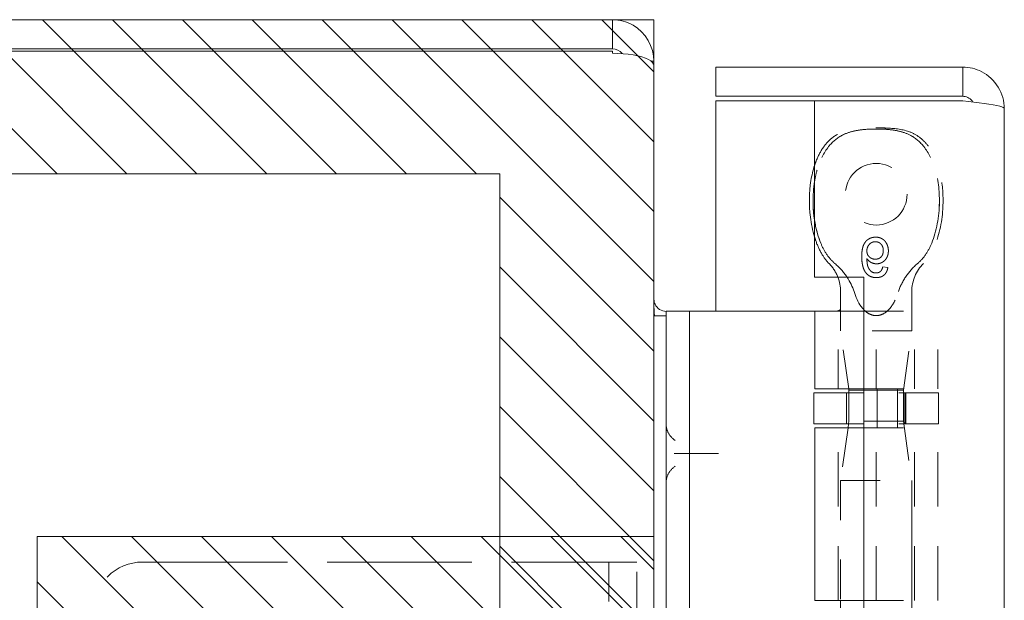
# Model space of a CAD drawing. Units: inches. Extents: x 16 to 118, y 13 to 78.
# Drawn here: x 22 to 24, y 56 to 58 of the extents above; entities that cross this region are included whole.
import ezdxf

# ---------------------------------------------------------------- set-up
doc = ezdxf.new("R2010")
doc.units = ezdxf.units.IN
doc.header["$LTSCALE"] = 8
doc.header["$MEASUREMENT"] = 0
doc.linetypes.add('DASHED', pattern=[0.2067, 0.1654, -0.0413])
for name, color, linetype, lineweight in [('Hidden (ANSI)', 7, 'DASHED', 5), ('NO GO AREAS', 5, 'Continuous', 0), ('Sketch Geometry (ANSI)', 7, 'Continuous', 5), ('Visible (ANSI)', 7, 'Continuous', 5), ('WORK AREA', 1, 'Continuous', 0)]:
    doc.layers.add(name, color=color, linetype=linetype, lineweight=lineweight)

msp = doc.modelspace()

# ---------------------------------------------------------------- hatches: boundary and pattern name
at = {"layer": 'NO GO AREAS'}
h = msp.add_hatch(dxfattribs=at)
h.set_pattern_fill('ANSI31', color=256, angle=90, style=0)
h.set_pattern_definition([(135, (-29.49194, -9.88), (-0.08838835, -0.08838835), [])])
h.paths.add_polyline_path([(15.5377, 37.6076), (23.5377, 37.6076), (23.5377, 57.6076), (15.5377, 57.6076)])
h.paths.add_polyline_path([(23.1477, 57.2176), (15.9277, 57.2176), (15.9277, 37.9976), (23.1477, 37.9976)], flags=16)
h = msp.add_hatch(dxfattribs=at)
h.set_pattern_fill('ANSI31', color=256, angle=90, style=0)
h.set_pattern_definition([(135, (-2.73643, 16.02168), (-0.08838835, -0.08838835), [])])
h.paths.add_polyline_path([(21.9777, 56.2996), (21.9777, 54.9196), (23.5377, 54.9196), (23.5377, 56.2996)])

# ---------------------------------------------------------------- linework, layer by layer
at = {"layer": 'Hidden (ANSI)', "ltscale": 0.003002}
msp.add_line((24.1295, 56.9805), (24.1165, 56.9818), dxfattribs=at)
at = {"layer": 'Hidden (ANSI)', "ltscale": 0.023612}
msp.add_line((24.19, 56.9194), (24.19, 56.8198), dxfattribs=at)
at = {"layer": 'Hidden (ANSI)', "ltscale": 0.046768}
for p, q in [((24.0035, 56.6728), (24.0035, 56.8696)), ((24.1, 56.6728), (24.1, 56.8696)), ((24.1964, 56.6728), (24.1964, 56.8696)), ((24.2555, 56.6728), (24.2555, 56.8696))]:
    msp.add_line(p, q, dxfattribs=at)
at = {"layer": 'Hidden (ANSI)', "ltscale": 0.011763}
msp.add_line((24.01, 56.8696), (24.01, 56.8198), dxfattribs=at)
at = {"layer": 'Hidden (ANSI)', "ltscale": 0.06549}
for p, q in [((24.069, 56.8696), (24.2555, 56.8696)), ((24.069, 56.6728), (24.2555, 56.6728)), ((24.069, 56.5744), (24.2555, 56.5744)), ((24.069, 56.1376), (24.2555, 56.1376))]:
    msp.add_line(p, q, dxfattribs=at)
at = {"layer": 'Hidden (ANSI)', "ltscale": 0.067218}
for p, q in [((24.19, 56.8198), (24.01, 56.8198)), ((24.01, 56.4408), (24.19, 56.4408))]:
    msp.add_line(p, q, dxfattribs=at)
at = {"layer": 'Hidden (ANSI)', "ltscale": 0.035248}
msp.add_line((24.0307, 56.6728), (24.01, 56.8198), dxfattribs=at)
at = {"layer": 'Hidden (ANSI)', "ltscale": 0.036}
for p, q in [((24.1689, 56.6697), (24.19, 56.8198)), ((24.1689, 56.5909), (24.19, 56.4408))]:
    msp.add_line(p, q, dxfattribs=at)
at = {"layer": 'Hidden (ANSI)', "ltscale": 0.018647}
for p, q in [((24.0252, 56.6631), (24.0252, 56.5844)), ((24.1021, 56.6631), (24.1021, 56.5844)), ((24.1689, 56.5909), (24.1689, 56.6697)), ((24.1726, 56.6631), (24.1726, 56.5844)), ((24.1748, 56.6631), (24.1748, 56.5844)), ((24.2575, 56.6631), (24.2575, 56.5844))]:
    msp.add_line(p, q, dxfattribs=at)
at = {"layer": 'Hidden (ANSI)', "ltscale": 0.017086}
msp.add_line((24.0311, 56.5909), (24.0311, 56.6631), dxfattribs=at)
at = {"layer": 'Hidden (ANSI)', "ltscale": 0.033322}
msp.add_line((24.1689, 56.6697), (24.069, 56.6697), dxfattribs=at)
at = {"layer": 'Hidden (ANSI)', "ltscale": 0.066225}
for p, q in [((24.2575, 56.6631), (24.069, 56.6631)), ((24.2575, 56.5844), (24.069, 56.5844))]:
    msp.add_line(p, q, dxfattribs=at)
at = {"layer": 'Hidden (ANSI)', "ltscale": 0.023334}
for p, q in [((24.1023, 56.5744), (24.1023, 56.6728)), ((24.1539, 56.5744), (24.1539, 56.6728))]:
    msp.add_line(p, q, dxfattribs=at)
at = {"layer": 'Hidden (ANSI)', "ltscale": 0.001476}
msp.add_line((24.0311, 56.5909), (24.0302, 56.5844), dxfattribs=at)
at = {"layer": 'Hidden (ANSI)', "ltscale": 0.051434}
msp.add_line((24.1689, 56.5909), (24.0311, 56.5909), dxfattribs=at)
at = {"layer": 'Hidden (ANSI)', "ltscale": 0.103878}
for p, q in [((24.0035, 56.1376), (24.0035, 56.5744)), ((24.1, 56.1376), (24.1, 56.5744)), ((24.1964, 56.1376), (24.1964, 56.5744)), ((24.2555, 56.1376), (24.2555, 56.5744))]:
    msp.add_line(p, q, dxfattribs=at)
at = {"layer": 'Hidden (ANSI)', "ltscale": 0.03202}
msp.add_line((24.0288, 56.5744), (24.01, 56.4408), dxfattribs=at)
at = {"layer": 'Hidden (ANSI)', "ltscale": 0.028105}
msp.add_line((23.6022, 56.5096), (23.6858, 56.5096), dxfattribs=at)
at = {"layer": 'Hidden (ANSI)', "ltscale": 0.072071}
msp.add_line((24.01, 56.4408), (24.01, 56.1376), dxfattribs=at)
at = {"layer": 'Hidden (ANSI)', "ltscale": 0.404}
msp.add_line((24.19, 56.4408), (24.19, 54.7435), dxfattribs=at)
at = {"layer": 'Hidden (ANSI)', "ltscale": 0.276916}
msp.add_line((22.2445, 56.2346), (23.408, 56.2346), dxfattribs=at)
at = {"layer": 'Hidden (ANSI)', "ltscale": 0.005744}
msp.add_line((23.408, 56.2346), (23.4236, 56.2346), dxfattribs=at)
at = {"layer": 'Hidden (ANSI)', "ltscale": 0.046648}
for p, q in [((23.4236, 56.2346), (23.4236, 56.1096)), ((23.4945, 56.1096), (23.4945, 56.2346))]:
    msp.add_line(p, q, dxfattribs=at)
at = {"layer": 'Hidden (ANSI)', "ltscale": 0.016772}
msp.add_line((23.4236, 56.2346), (23.4945, 56.2346), dxfattribs=at)
at = {"layer": 'Hidden (ANSI)', "ltscale": 0.116584}
msp.add_circle((24.1, 57.1657), 0.078, dxfattribs=at)
at = {"layer": 'Hidden (ANSI)', "ltscale": 0.009816}
msp.add_arc((23.91, 56.9194), 0.1, 21.2146, 45.0774, dxfattribs=at)
at = {"layer": 'Hidden (ANSI)', "ltscale": 0.018631}
msp.add_arc((24.29, 56.9194), 0.1, 134.9226, 180, dxfattribs=at)
at = {"layer": 'Hidden (ANSI)', "ltscale": 0.046648}
msp.add_arc((22.2445, 56.1096), 0.125, 90, 180, dxfattribs=at)
at = {"layer": 'Hidden (ANSI)', "ltscale": 0.092302}
msp.add_open_spline([(23.9596, 57.0421), (23.9473, 57.0722), (23.9407, 57.1088), (23.9398, 57.1742), (23.9433, 57.2047), (23.958, 57.2516), (23.9669, 57.2704), (23.9887, 57.2977), (23.9997, 57.3072), (24.0215, 57.3191), (24.0307, 57.3224), (24.0494, 57.327), (24.0588, 57.3284), (24.0785, 57.3304), (24.0896, 57.3308), (24.1, 57.3308)], degree=3, knots=[0.000001, 0.000001, 0.000001, 0.000001, 0.2476423, 0.2476423, 0.4447549, 0.4447549, 0.5822622, 0.5822622, 0.6824244, 0.6824244, 0.7508932, 0.7508932, 0.8144965, 0.8144965, 0.8870615, 0.8870615, 0.8870615, 0.8870615], dxfattribs=at)
at = {"layer": 'Hidden (ANSI)', "ltscale": 0.047658}
msp.add_open_spline([(23.944, 57.2386), (23.9454, 57.2427), (23.9468, 57.2469), (23.9531, 57.2627), (23.959, 57.2742), (23.9713, 57.2916), (23.977, 57.2982), (23.9929, 57.3126), (24.0043, 57.3196), (24.0262, 57.3275), (24.0365, 57.3297), (24.0622, 57.3331), (24.0779, 57.3335), (24.0956, 57.3336), (24.0978, 57.3336), (24.1, 57.3336)], degree=3, knots=[0.6612477, 0.6612477, 0.6612477, 0.6612477, 0.6945379, 0.6945379, 0.7913162, 0.7913162, 0.8568953, 0.8568953, 0.955091, 0.955091, 1.0342606, 1.0342606, 1.1528567, 1.1528567, 1.1695114, 1.1695114, 1.1695114, 1.1695114], dxfattribs=at)
at = {"layer": 'Hidden (ANSI)', "ltscale": 0.054496}
msp.add_open_spline([(24.1, 57.3308), (24.0895, 57.3308), (24.0784, 57.3304), (24.0587, 57.3284), (24.0493, 57.327), (24.0306, 57.3224), (24.0214, 57.3191), (23.9996, 57.3072), (23.9887, 57.2976), (23.9668, 57.2703), (23.958, 57.2515), (23.9485, 57.2213), (23.9459, 57.2099), (23.944, 57.1983)], degree=3, knots=[0, 0, 0, 0, 0.0797292, 0.0797292, 0.149411, 0.149411, 0.2245574, 0.2245574, 0.3344336, 0.3344336, 0.4853587, 0.4853587, 0.5708124, 0.5708124, 0.5708124, 0.5708124], dxfattribs=at)
at = {"layer": 'Hidden (ANSI)'}
msp.add_open_spline([(24.1, 57.3336), (24.1, 57.3336), (24.1, 57.3336), (24.1, 57.3336)], degree=3, dxfattribs=at)
at = {"layer": 'Hidden (ANSI)', "ltscale": 0.109803}
msp.add_open_spline([(24.1, 57.3336), (24.1, 57.3336), (24.1, 57.3336), (24.1001, 57.3336), (24.1002, 57.3336), (24.1005, 57.3336), (24.1008, 57.3336), (24.1017, 57.3336), (24.1024, 57.3336), (24.1053, 57.3336), (24.1074, 57.3336), (24.1159, 57.3336), (24.1223, 57.3334), (24.1479, 57.3323), (24.1677, 57.3301), (24.1946, 57.3197), (24.2031, 57.3149), (24.2188, 57.3026), (24.226, 57.295), (24.2393, 57.2769), (24.2451, 57.2661), (24.2564, 57.2396), (24.2609, 57.2234), (24.2684, 57.183), (24.2698, 57.1584), (24.2671, 57.0998), (24.2608, 57.0648), (24.2404, 57.0176), (24.2315, 57.0023), (24.2194, 56.9902)], degree=3, knots=[0, 0, 0, 0, 0.0002, 0.0002, 0.0008, 0.0008, 0.0026, 0.0026, 0.008, 0.008, 0.0242, 0.0242, 0.072806, 0.072806, 0.219822, 0.219822, 0.292702, 0.292702, 0.37151, 0.37151, 0.463781, 0.463781, 0.590694, 0.590694, 0.776256, 0.776256, 1.038073, 1.038073, 1.168259, 1.168259, 1.168259, 1.168259], dxfattribs=at)
at = {"layer": 'Hidden (ANSI)', "ltscale": 0.092303}
for points, knots in [([(24.1, 57.3308), (24.1105, 57.3308), (24.1216, 57.3304), (24.1413, 57.3284), (24.1507, 57.327), (24.1694, 57.3224), (24.1786, 57.3191), (24.2004, 57.3072), (24.2113, 57.2976), (24.2332, 57.2703), (24.242, 57.2515), (24.2568, 57.2045), (24.2602, 57.174), (24.2592, 57.1086), (24.2526, 57.0722), (24.2404, 57.0421)], [0, 0, 0, 0, 0.0797292, 0.0797292, 0.149411, 0.149411, 0.2245574, 0.2245574, 0.3344336, 0.3344336, 0.4853587, 0.4853587, 0.7017403, 0.7017403, 0.972616, 0.972616, 0.972616, 0.972616]), ([(24.2404, 57.0421), (24.2527, 57.0722), (24.2593, 57.1088), (24.2602, 57.1742), (24.2567, 57.2047), (24.242, 57.2516), (24.2331, 57.2704), (24.2113, 57.2977), (24.2003, 57.3072), (24.1785, 57.3191), (24.1693, 57.3224), (24.1506, 57.327), (24.1412, 57.3284), (24.1215, 57.3304), (24.1104, 57.3308), (24.1, 57.3308)], [0.000001, 0.000001, 0.000001, 0.000001, 0.2476423, 0.2476423, 0.4447549, 0.4447549, 0.5822622, 0.5822622, 0.6824244, 0.6824244, 0.7508932, 0.7508932, 0.8144965, 0.8144965, 0.8870615, 0.8870615, 0.8870615, 0.8870615])]:
    msp.add_open_spline(points, degree=3, knots=knots, dxfattribs=at)
at = {"layer": 'Hidden (ANSI)', "ltscale": 0.014218}
msp.add_open_spline([(23.944, 57.1001), (23.9472, 57.0794), (23.9524, 57.0597), (23.9596, 57.0421)], degree=3, dxfattribs=at)
at = {"layer": 'Hidden (ANSI)', "ltscale": 0.018311}
msp.add_open_spline([(23.9806, 56.9902), (23.9735, 56.9973), (23.9675, 57.0056), (23.9561, 57.025), (23.951, 57.0366), (23.9459, 57.0514), (23.9449, 57.0544), (23.944, 57.0575)], degree=3, knots=[0, 0, 0, 0, 0.0764648, 0.0764648, 0.1718767, 0.1718767, 0.1960338, 0.1960338, 0.1960338, 0.1960338], dxfattribs=at)
at = {"layer": 'Hidden (ANSI)', "ltscale": 0.015095}
for points, knots in [([(23.9596, 57.0421), (23.9636, 57.0323), (23.9685, 57.0228), (23.9803, 57.0052), (23.9873, 56.997), (23.9955, 56.9902)], [0.000001, 0.000001, 0.000001, 0.000001, 0.0806356, 0.0806356, 0.1622227, 0.1622227, 0.1622227, 0.1622227]), ([(24.2045, 56.9902), (24.2127, 56.997), (24.2196, 57.0051), (24.2315, 57.0227), (24.2364, 57.0323), (24.2404, 57.0421)], [0, 0, 0, 0, 0.0808847, 0.0808847, 0.1618827, 0.1618827, 0.1618827, 0.1618827])]:
    msp.add_open_spline(points, degree=3, knots=knots, dxfattribs=at)
at = {"layer": 'Hidden (ANSI)', "ltscale": 0.016156}
msp.add_open_spline([(24.0988, 57.057), (24.0975, 57.057), (24.095, 57.0569), (24.0914, 57.0564), (24.0879, 57.0555), (24.0846, 57.0543), (24.0814, 57.0527), (24.0785, 57.0507), (24.0757, 57.0484), (24.0732, 57.0457), (24.0708, 57.0426), (24.0688, 57.0391), (24.0671, 57.0351), (24.0657, 57.0306), (24.0647, 57.0257), (24.0639, 57.0203), (24.0635, 57.0145), (24.0634, 57.0105), (24.0634, 57.0084)], degree=3, knots=[0, 0, 0, 0, 0.056153, 0.110126, 0.162527, 0.214177, 0.265143, 0.316503, 0.369168, 0.423109, 0.479258, 0.538817, 0.601984, 0.670126, 0.743647, 0.822845, 0.908267, 1, 1, 1, 1], dxfattribs=at)
at = {"layer": 'Hidden (ANSI)', "ltscale": 0.008313}
msp.add_open_spline([(24.0763, 57.0222), (24.0764, 57.0232), (24.0764, 57.0252), (24.077, 57.0282), (24.0779, 57.0311), (24.0791, 57.0339), (24.0806, 57.0365), (24.0824, 57.0389), (24.0845, 57.0408), (24.0867, 57.0425), (24.0893, 57.0438), (24.0919, 57.0447), (24.0948, 57.0453), (24.0968, 57.0453), (24.0978, 57.0454)], degree=3, knots=[0, 0, 0, 0, 0.086198, 0.171264, 0.257086, 0.344685, 0.431064, 0.513673, 0.593587, 0.672539, 0.75181, 0.831453, 0.913802, 1, 1, 1, 1], dxfattribs=at)
at = {"layer": 'Hidden (ANSI)', "ltscale": 0.007979}
msp.add_open_spline([(24.0978, 57.0454), (24.0985, 57.0453), (24.1, 57.0453), (24.102, 57.045), (24.104, 57.0446), (24.1059, 57.0439), (24.1076, 57.043), (24.1093, 57.042), (24.1108, 57.0407), (24.1123, 57.0393), (24.1136, 57.0377), (24.1147, 57.036), (24.1157, 57.0342), (24.1164, 57.0321), (24.1171, 57.03), (24.1175, 57.0277), (24.1178, 57.0253), (24.1178, 57.0237), (24.1178, 57.0228)], degree=3, knots=[0, 0, 0, 0, 0.063966, 0.124857, 0.184388, 0.242193, 0.299883, 0.357043, 0.415705, 0.475245, 0.535497, 0.596281, 0.65772, 0.721045, 0.786256, 0.853831, 0.925316, 1, 1, 1, 1], dxfattribs=at)
at = {"layer": 'Hidden (ANSI)', "ltscale": 0.012457}
msp.add_open_spline([(24.1308, 57.0224), (24.1307, 57.024), (24.1306, 57.0271), (24.1298, 57.0316), (24.1285, 57.036), (24.127, 57.0395), (24.1256, 57.0421), (24.1244, 57.044), (24.1231, 57.0457), (24.1218, 57.0474), (24.1203, 57.0489), (24.1187, 57.0503), (24.117, 57.0515), (24.1153, 57.0527), (24.1134, 57.0537), (24.1115, 57.0546), (24.1096, 57.0553), (24.1075, 57.0559), (24.1054, 57.0564), (24.1033, 57.0568), (24.1011, 57.057), (24.0996, 57.057), (24.0988, 57.057)], degree=3, knots=[0, 0, 0, 0, 0.088885, 0.175792, 0.261604, 0.347814, 0.390801, 0.432583, 0.473539, 0.514169, 0.554103, 0.593824, 0.633318, 0.673276, 0.713166, 0.753039, 0.792923, 0.833032, 0.873662, 0.914906, 0.956957, 1, 1, 1, 1], dxfattribs=at)
at = {"layer": 'Hidden (ANSI)', "ltscale": 0.007796}
msp.add_open_spline([(24.0973, 57.0013), (24.0966, 57.0013), (24.0952, 57.0013), (24.0931, 57.0016), (24.0911, 57.0021), (24.0892, 57.0027), (24.0874, 57.0035), (24.0856, 57.0045), (24.084, 57.0056), (24.0824, 57.007), (24.081, 57.0085), (24.0797, 57.0101), (24.0787, 57.0119), (24.0778, 57.0137), (24.0771, 57.0156), (24.0767, 57.0177), (24.0764, 57.0199), (24.0763, 57.0214), (24.0763, 57.0222)], degree=3, knots=[0, 0, 0, 0, 0.064813, 0.127721, 0.189091, 0.249569, 0.309746, 0.369694, 0.430713, 0.493078, 0.555739, 0.617209, 0.678093, 0.739038, 0.801064, 0.864952, 0.930888, 1, 1, 1, 1], dxfattribs=at)
at = {"layer": 'Hidden (ANSI)', "ltscale": 0.007923}
msp.add_open_spline([(24.1178, 57.0228), (24.1178, 57.022), (24.1178, 57.0204), (24.1175, 57.0181), (24.1171, 57.0159), (24.1165, 57.0139), (24.1157, 57.012), (24.1148, 57.0102), (24.1136, 57.0085), (24.1124, 57.007), (24.1109, 57.0057), (24.1093, 57.0045), (24.1076, 57.0035), (24.1058, 57.0027), (24.1039, 57.002), (24.1018, 57.0016), (24.0996, 57.0013), (24.0981, 57.0013), (24.0973, 57.0013)], degree=3, knots=[0, 0, 0, 0, 0.072203, 0.141201, 0.207364, 0.270147, 0.331677, 0.390858, 0.449735, 0.509026, 0.567731, 0.625342, 0.683822, 0.7425, 0.803165, 0.865914, 0.931403, 1, 1, 1, 1], dxfattribs=at)
at = {"layer": 'Hidden (ANSI)', "ltscale": 0.011708}
msp.add_open_spline([(24.1009, 56.9896), (24.1019, 56.9896), (24.1039, 56.9897), (24.1069, 56.9901), (24.1097, 56.9909), (24.1124, 56.9919), (24.115, 56.9932), (24.1175, 56.9947), (24.1199, 56.9966), (24.1221, 56.9987), (24.1241, 57.0011), (24.1259, 57.0037), (24.1274, 57.0064), (24.1286, 57.0093), (24.1296, 57.0123), (24.1303, 57.0155), (24.1307, 57.0189), (24.1307, 57.0212), (24.1308, 57.0224)], degree=3, knots=[0, 0, 0, 0, 0.06135, 0.121209, 0.179872, 0.23778, 0.296248, 0.355189, 0.415677, 0.478383, 0.541531, 0.604321, 0.666504, 0.729485, 0.793706, 0.860135, 0.928446, 1, 1, 1, 1], dxfattribs=at)
at = {"layer": 'Hidden (ANSI)', "ltscale": 0.011014}
msp.add_open_spline([(24.0261, 56.9556), (24.0259, 56.956), (24.0256, 56.9564), (24.0173, 56.9689), (24.0073, 56.9804), (23.9955, 56.9902)], degree=3, knots=[1.17171203, 1.17171203, 1.17171203, 1.17171203, 1.17498126, 1.17498126, 1.27110631, 1.27110631, 1.27110631, 1.27110631], dxfattribs=at)
at = {"layer": 'Hidden (ANSI)', "ltscale": 0.010507}
msp.add_open_spline([(24.0634, 57.0084), (24.0634, 57.0072), (24.0634, 57.0049), (24.0635, 57.0014), (24.0637, 56.9981), (24.064, 56.9949), (24.0644, 56.9918), (24.0649, 56.9888), (24.0655, 56.986), (24.0661, 56.9833), (24.0668, 56.9807), (24.0676, 56.9783), (24.0685, 56.9759), (24.0695, 56.9737), (24.0706, 56.9716), (24.0718, 56.9696), (24.073, 56.9678), (24.0739, 56.9667), (24.0744, 56.9661)], degree=3, knots=[0, 0, 0, 0, 0.080028, 0.157825, 0.232559, 0.30472, 0.374369, 0.44157, 0.506039, 0.568678, 0.628697, 0.687073, 0.743221, 0.797558, 0.850225, 0.90138, 0.95107, 1, 1, 1, 1], dxfattribs=at)
at = {"layer": 'Hidden (ANSI)', "ltscale": 0.008734}
msp.add_open_spline([(24.0884, 56.9693), (24.0876, 56.97), (24.0858, 56.9714), (24.0836, 56.9741), (24.0816, 56.9771), (24.0801, 56.98), (24.079, 56.9826), (24.0783, 56.9848), (24.0777, 56.9873), (24.0772, 56.99), (24.0769, 56.9929), (24.0766, 56.996), (24.0764, 56.9994), (24.0763, 57.0017), (24.0763, 57.0029)], degree=3, knots=[0, 0, 0, 0, 0.088616, 0.181908, 0.280054, 0.386296, 0.443895, 0.506412, 0.57436, 0.647626, 0.726403, 0.811442, 0.902772, 1, 1, 1, 1], dxfattribs=at)
at = {"layer": 'Hidden (ANSI)', "ltscale": 0.006843}
msp.add_open_spline([(24.0763, 57.0029), (24.0771, 57.0019), (24.0786, 56.9998), (24.0812, 56.997), (24.0841, 56.9947), (24.0873, 56.9928), (24.0905, 56.9914), (24.0939, 56.9904), (24.0974, 56.9897), (24.0997, 56.9896), (24.1009, 56.9896)], degree=3, knots=[0, 0, 0, 0, 0.135517, 0.265282, 0.3914, 0.516067, 0.638988, 0.75947, 0.878878, 1, 1, 1, 1], dxfattribs=at)
at = {"layer": 'Hidden (ANSI)', "ltscale": 0.020808}
msp.add_open_spline([(24.2045, 56.9902), (24.1936, 56.9811), (24.1839, 56.9703), (24.1674, 56.9462), (24.1604, 56.9326), (24.1562, 56.9194)], degree=3, knots=[0.5556707, 0.5556707, 0.5556707, 0.5556707, 0.642561, 0.642561, 0.7316681, 0.7316681, 0.7316681, 0.7316681], dxfattribs=at)
at = {"layer": 'Hidden (ANSI)', "ltscale": 0.006884}
msp.add_open_spline([(24.0744, 56.9661), (24.0752, 56.9652), (24.0768, 56.9634), (24.0796, 56.961), (24.0825, 56.959), (24.0857, 56.9574), (24.089, 56.9562), (24.0926, 56.9552), (24.0964, 56.9547), (24.099, 56.9546), (24.1003, 56.9546)], degree=3, knots=[0, 0, 0, 0, 0.125625, 0.247619, 0.368528, 0.488104, 0.609878, 0.735382, 0.864448, 1, 1, 1, 1], dxfattribs=at)
at = {"layer": 'Hidden (ANSI)', "ltscale": 0.002656}
msp.add_open_spline([(24.0994, 56.9663), (24.0985, 56.9663), (24.0965, 56.9664), (24.0937, 56.967), (24.091, 56.9679), (24.0893, 56.9688), (24.0884, 56.9693)], degree=3, knots=[0, 0, 0, 0, 0.252584, 0.499095, 0.747119, 1, 1, 1, 1], dxfattribs=at)
at = {"layer": 'Hidden (ANSI)', "ltscale": 0.003192}
msp.add_open_spline([(24.1118, 56.9715), (24.1114, 56.971), (24.1106, 56.9702), (24.1092, 56.9692), (24.1078, 56.9683), (24.1062, 56.9675), (24.1046, 56.967), (24.103, 56.9666), (24.1012, 56.9663), (24.1, 56.9663), (24.0994, 56.9663)], degree=3, knots=[0, 0, 0, 0, 0.128545, 0.252818, 0.375212, 0.497113, 0.618546, 0.742222, 0.869458, 1, 1, 1, 1], dxfattribs=at)
at = {"layer": 'Hidden (ANSI)', "ltscale": 0.010188}
msp.add_open_spline([(24.1003, 56.9546), (24.1013, 56.9546), (24.1032, 56.9547), (24.1061, 56.955), (24.1088, 56.9555), (24.1113, 56.9563), (24.1137, 56.9573), (24.1161, 56.9584), (24.1182, 56.9598), (24.1202, 56.9615), (24.1221, 56.9633), (24.1237, 56.9652), (24.1252, 56.9674), (24.1264, 56.9697), (24.1275, 56.9722), (24.1284, 56.9748), (24.129, 56.9776), (24.1293, 56.9795), (24.1295, 56.9805)], degree=3, knots=[0, 0, 0, 0, 0.0684993, 0.1345723, 0.1982079, 0.2597837, 0.3199509, 0.3795083, 0.4388142, 0.4984971, 0.5581817, 0.6174376, 0.6775224, 0.7379594, 0.8003299, 0.8640897, 0.9306221, 1, 1, 1, 1], dxfattribs=at)
at = {"layer": 'Hidden (ANSI)', "ltscale": 0.002637}
msp.add_open_spline([(24.1165, 56.9818), (24.1162, 56.9807), (24.1157, 56.9786), (24.1146, 56.9758), (24.1134, 56.9734), (24.1123, 56.9721), (24.1118, 56.9715)], degree=3, knots=[0, 0, 0, 0, 0.2998018, 0.5643307, 0.7962039, 1, 1, 1, 1], dxfattribs=at)
at = {"layer": 'Hidden (ANSI)', "ltscale": 0.03005}
msp.add_open_spline([(24.069, 56.873), (24.0728, 56.8691), (24.0775, 56.8653), (24.0881, 56.8599), (24.0941, 56.8584), (24.1059, 56.8584), (24.1119, 56.8599), (24.1228, 56.8655), (24.1276, 56.8694), (24.1414, 56.8838), (24.1476, 56.896), (24.1539, 56.9126), (24.1551, 56.916), (24.1562, 56.9194)], degree=3, knots=[-0.6240757, -0.6240757, -0.6240757, -0.6240757, -0.5813983, -0.5813983, -0.5366463, -0.5366463, -0.4918943, -0.4918943, -0.4471423, -0.4471423, -0.3353567, -0.3353567, -0.3071423, -0.3071423, -0.3071423, -0.3071423], dxfattribs=at)
at = {"layer": 'Hidden (ANSI)', "ltscale": 0.016757}
for points, knots in [([(23.5917, 56.5424), (23.5849, 56.5468), (23.5787, 56.5531), (23.5746, 56.5607), (23.5705, 56.5681), (23.5685, 56.5767), (23.5685, 56.5846)], [2.136199, 2.136199, 2.136199, 2.136199, 2.641955, 2.641955, 2.641955, 3.141593, 3.141593, 3.141593, 3.141593]), ([(23.5685, 56.4346), (23.5685, 56.4427), (23.5706, 56.4512), (23.5747, 56.4587), (23.5788, 56.4662), (23.5849, 56.4726), (23.5917, 56.4769)], [0, 0, 0, 0, 0.502591, 0.502591, 0.502591, 1.005394, 1.005394, 1.005394, 1.005394])]:
    msp.add_open_spline(points, degree=3, knots=knots, dxfattribs=at)
at = {"layer": 'Hidden (ANSI)', "ltscale": 0.004719}
for points, knots in [([(23.5885, 56.5096), (23.5886, 56.5096), (23.5887, 56.5096), (23.5911, 56.5096), (23.5933, 56.5096), (23.5978, 56.5096), (23.6, 56.5096), (23.6022, 56.5096)], [-0.00081412, -0.00081412, -0.00081412, -0.00081412, 0, 0, 0.02484392, 0.02484392, 0.05056567, 0.05056567, 0.05056567, 0.05056567]), ([(23.6858, 56.5096), (23.6883, 56.5096), (23.6909, 56.5096), (23.6958, 56.5096), (23.6982, 56.5096), (23.7006, 56.5096), (23.7006, 56.5096), (23.7007, 56.5096)], [-0.05056567, -0.05056567, -0.05056567, -0.05056567, -0.02484595, -0.02484595, 0, 0, 0.00081412, 0.00081412, 0.00081412, 0.00081412])]:
    msp.add_open_spline(points, degree=3, knots=knots, dxfattribs=at)
at = {"layer": 'NO GO AREAS'}
for points in [[(15.9277, 57.2176), (23.1477, 57.2176), (23.1477, 37.9976), (15.9277, 37.9976)], [(23.5377, 54.9196), (21.9777, 54.9196), (21.9777, 56.2996), (23.5377, 56.2996)]]:
    msp.add_lwpolyline(points, close=True, dxfattribs=at)
at = {"layer": 'Sketch Geometry (ANSI)'}
msp.add_line((23.5377, 56.4846), (23.5377, 54.7346), dxfattribs=at)
at = {"layer": 'Visible (ANSI)'}
for p, q in [((23.4325, 57.6076), (15.6652, 57.6076)), ((23.4325, 57.5336), (23.4325, 57.6076)), ((15.6652, 57.5336), (23.4325, 57.5336)), ((15.6675, 57.5276), (23.4325, 57.5276)), ((23.4325, 57.5225), (23.4325, 57.5276)), ((23.5309, 57.5023), (23.5377, 57.5023)), ((23.5377, 57.4913), (23.5377, 57.5023)), ((23.5377, 57.4913), (23.5377, 37.7239)), ((24.3187, 57.4876), (23.694, 57.4876)), ((23.694, 57.4136), (23.694, 57.4876)), ((24.3187, 57.4136), (24.3187, 57.4876)), ((24.3187, 57.4136), (23.694, 57.4136)), ((23.944, 57.4025), (23.694, 57.4025)), ((23.694, 57.4025), (23.694, 56.8696)), ((23.944, 57.4025), (23.944, 56.9556)), ((23.944, 57.4025), (24.3187, 57.4025)), ((24.424, 57.3823), (24.424, 37.8428)), ((23.944, 56.9556), (24.069, 56.9556)), ((24.069, 56.9556), (24.069, 54.2686)), ((24.01, 56.9194), (24.01, 56.8696)), ((23.5685, 56.8696), (23.5685, 56.7446)), ((23.5685, 56.8696), (23.6276, 56.8696)), ((23.6276, 56.7446), (23.6276, 56.8696)), ((23.6545, 56.8696), (23.6276, 56.8696)), ((23.8404, 56.8696), (23.6545, 56.8696)), ((23.8627, 56.8696), (23.8404, 56.8696)), ((23.9445, 56.8696), (23.8627, 56.8696)), ((23.9445, 56.8696), (24.069, 56.8696)), ((23.9445, 56.6728), (23.9445, 56.8696)), ((23.5685, 56.8576), (23.5377, 56.8576)), ((23.5685, 54.4746), (23.5685, 56.7446)), ((23.6276, 54.4746), (23.6276, 56.7446)), ((24.069, 56.6631), (23.9425, 56.6631)), ((23.9425, 56.6631), (23.9425, 56.5844)), ((23.9445, 56.6728), (24.069, 56.6728)), ((24.0311, 56.6697), (24.0307, 56.6728)), ((24.069, 56.6697), (24.0311, 56.6697)), ((24.0311, 56.6631), (24.0311, 56.6697)), ((24.069, 56.5844), (23.9425, 56.5844)), ((23.9445, 56.5744), (24.069, 56.5744)), ((23.9445, 56.1376), (23.9445, 56.5744)), ((24.0302, 56.5844), (24.0288, 56.5744)), ((23.9445, 56.1376), (24.069, 56.1376)), ((24.01, 56.1376), (24.01, 56.1176))]:
    msp.add_line(p, q, dxfattribs=at)
for centre, radius, start, end in [((23.4325, 57.5023), 0.0312, 38.2337, 90), ((23.91, 56.9194), 0.1, 0, 21.2146)]:
    msp.add_arc(centre, radius, start, end, dxfattribs=at)
for points, knots in [([(23.5377, 57.5023), (23.5377, 57.5392), (23.5168, 57.5754), (23.4848, 57.5937), (23.469, 57.6027), (23.4507, 57.6076), (23.4325, 57.6076)], [-1.570796, -1.570796, -1.570796, -1.570796, -0.520146, -0.520146, -0.520146, 0, 0, 0, 0]), ([(23.4325, 57.5225), (23.4694, 57.5225), (23.5055, 57.5163), (23.5238, 57.5068), (23.5329, 57.5021), (23.5377, 57.4967), (23.5377, 57.4913)], [0, 0, 0, 0, 1.050651, 1.050651, 1.050651, 1.570796, 1.570796, 1.570796, 1.570796]), ([(24.424, 57.3823), (24.424, 57.4208), (24.4011, 57.4583), (24.3669, 57.4759), (24.3521, 57.4836), (24.3354, 57.4876), (24.3187, 57.4876)], [0, 0, 0, 0, 1.095058, 1.095058, 1.095058, 1.570796, 1.570796, 1.570796, 1.570796]), ([(24.3447, 57.3991), (24.3395, 57.4069), (24.3309, 57.4126), (24.3215, 57.4135), (24.3206, 57.4136), (24.3197, 57.4136), (24.3187, 57.4136)], [0.5736743, 0.5736743, 0.5736743, 0.5736743, 1.4834748, 1.4834748, 1.4834748, 1.5707963, 1.5707963, 1.5707963, 1.5707963]), ([(24.3187, 57.4025), (24.3572, 57.3979), (24.3947, 57.3932), (24.4123, 57.3885), (24.4199, 57.3864), (24.424, 57.3844), (24.424, 57.3823)], [0, 0, 0, 0, 1.095058, 1.095058, 1.095058, 1.570796, 1.570796, 1.570796, 1.570796]), ([(23.944, 57.0575), (23.939, 57.0739), (23.9356, 57.0908), (23.9298, 57.1384), (23.93, 57.1698), (23.937, 57.2132), (23.9399, 57.2261), (23.944, 57.2386)], [0.1960338, 0.1960338, 0.1960338, 0.1960338, 0.3263704, 0.3263704, 0.5614761, 0.5614761, 0.6612477, 0.6612477, 0.6612477, 0.6612477]), ([(23.944, 57.1983), (23.9411, 57.1806), (23.94, 57.1625), (23.9404, 57.1298), (23.9417, 57.1147), (23.944, 57.1001)], [0.5708124, 0.5708124, 0.5708124, 0.5708124, 0.7017403, 0.7017403, 0.814203, 0.814203, 0.814203, 0.814203]), ([(24.0438, 56.9194), (24.0449, 56.916), (24.0461, 56.9126), (24.0524, 56.896), (24.0586, 56.8838), (24.0686, 56.8733), (24.0688, 56.8732), (24.069, 56.873)], [-0.7661503, -0.7661503, -0.7661503, -0.7661503, -0.7379359, -0.7379359, -0.6261503, -0.6261503, -0.6240757, -0.6240757, -0.6240757, -0.6240757]), ([(23.5685, 56.8691), (23.5569, 56.8693), (23.5457, 56.8765), (23.5407, 56.887), (23.5388, 56.8911), (23.5377, 56.8957), (23.5377, 56.9003)], [-3.125592, -3.125592, -3.125592, -3.125592, -2.012802, -2.012802, -2.012802, -1.570796, -1.570796, -1.570796, -1.570796])]:
    msp.add_open_spline(points, degree=3, knots=knots, dxfattribs=at)
for points in [[(24.0438, 56.9194), (24.0399, 56.9316), (24.0337, 56.9441), (24.0261, 56.9556)], [(23.5392, 56.8576), (23.5382, 56.8678), (23.5377, 56.8786), (23.5377, 56.8893)], [(24.01, 56.874), (24.0066, 56.8719), (24.0029, 56.8704), (23.999, 56.8697)]]:
    msp.add_open_spline(points, degree=3, dxfattribs=at)
at = {"layer": 'WORK AREA', "color": 1}
for p, q in [((15.5377, 57.6076), (23.5377, 57.6076)), ((23.5377, 57.6076), (23.5377, 37.6076))]:
    msp.add_line(p, q, dxfattribs=at)

doc.saveas('drawing.dxf')
